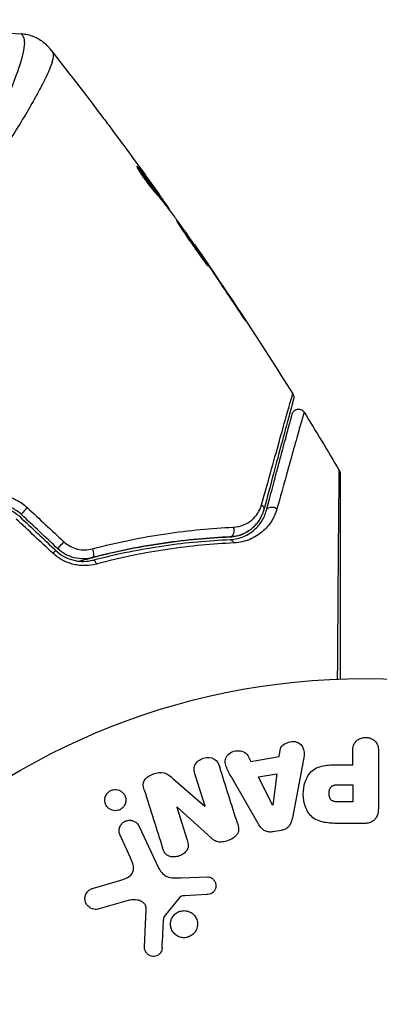
# Model space of a CAD drawing. Units: millimetres. Extents: x -3290 to 5712, y -5347 to 3873.
# Drawn here: x 3220 to 3247, y -2136 to -2061 of the extents above; entities that cross this region are included whole.
import ezdxf

# ---------------------------------------------------------------- set-up
doc = ezdxf.new("R2010")
doc.units = ezdxf.units.MM
doc.header["$LTSCALE"] = 20
doc.layers.add('2d', color=230, linetype='Continuous')
doc.layers.add('EN16630-TrainingSpace_Hatch', color=20, linetype='Continuous')

msp = doc.modelspace()

# ---------------------------------------------------------------- hatches: boundary and pattern name
at = {"layer": 'EN16630-TrainingSpace_Hatch', "transparency": 33554687}
h = msp.add_hatch(dxfattribs=at)
h.set_pattern_fill('ANSI31', color=256, scale=100)
h.paths.add_polyline_path([(3106.493, 1301.683, 0.152215), (2750.007, 1434.004, -0.039661), (2671.505, 1444.474), (2448.708, 1492.396, -0.037435), (2376.994, 1513.539, 0.04738), (2285.793, 1538.471, 0.343848), (2664, 2023.41, 1), (1664, 2023.41, 0.364643), (2078.346, 1530.802, 0.167575), (1805.328, 1352.66), (269.732, 1441.391, 0.103416), (85.654, 1530.802, 0.364643), (500, 2023.41, 1), (-500, 2023.41, 0.343848), (-121.793, 1538.471, 0.04738), (-212.994, 1513.539, -0.037435), (-284.708, 1492.396), (-507.505, 1444.474, -0.039661), (-586.007, 1434.004, 0.152213), (-942.489, 1301.687, 1.206506), (-1365.6, -1381.579), (-1365.6, -2297.15, 0.414214), (-1115.6, -2547.15), (-715.269, -2547.15, 1.49599), (999.941, -3235.15), (1164.059, -3235.15, 1.026273), (3163.159, -3205), (3746, -3205, 0.414214), (4246, -2705, 0.414214), (3746, -2205), (3572.342, -2205, 0.146061), (3654.15, -1930.928), (3654.15, -1379.736, 1.152617)])
h.paths.add_polyline_path([(1755.85, -351.393), (1755.85, -1930.928, 0.128098), (1819.384, -2174.85), (283.6, -2174.85), (283.6, -266.322)], flags=16)

# ---------------------------------------------------------------- linework, layer by layer
at = {"layer": '2d'}
for p, q in [((3228.573, -2071.966), (3228.637, -2071.929)), ((3230.076, -2073.762), (3230.079, -2073.76)), ((3230.217, -2074.154), (3230.304, -2074.104)), ((3230.313, -2074.273), (3230.397, -2074.225)), ((3230.852, -2074.974), (3230.913, -2074.939)), ((3230.952, -2075.106), (3230.999, -2075.079)), ((3232.871, -2077.778), (3232.898, -2077.763)), ((3233.507, -2078.693), (3233.526, -2078.682)), ((3234.085, -2079.543), (3234.104, -2079.532)), ((3236.34, -2082.925), (3236.359, -2082.914)), ((3237.008, -2116.904), (3237.23, -2117.341)), ((3237.23, -2117.341), (3239.401, -2116.978)), ((3239.401, -2116.978), (3239.468, -2116.493)), ((3245.023, -2117.6), (3245.023, -2116.579)), ((3246.995, -2116.579), (3246.995, -2120.767)), ((3241.167, -2117.725), (3240.414, -2121.653)), ((3244.012, -2117.6), (3245.023, -2117.6)), ((3233.733, -2120.765), (3232.981, -2118.382)), ((3237.817, -2118.526), (3239.232, -2118.29)), ((3238.897, -2120.693), (3237.817, -2118.526)), ((3239.232, -2118.29), (3238.916, -2120.69)), ((3231.282, -2118.639), (3233.716, -2120.771)), ((3237.794, -2122.091), (3235.803, -2118.622)), ((3243.905, -2119.13), (3245.023, -2119.13)), ((3245.023, -2119.13), (3245.023, -2120.441)), ((3231.585, -2120.831), (3231.569, -2120.837)), ((3231.569, -2120.837), (3232.366, -2123.364)), ((3234.197, -2123.202), (3231.585, -2120.831)), ((3233.716, -2120.771), (3233.733, -2120.765)), ((3238.916, -2120.69), (3238.897, -2120.693)), ((3245.023, -2120.441), (3244.003, -2120.441)), ((3228.701, -2122.312), (3230.153, -2125.425)), ((3245.914, -2122.088), (3244.085, -2122.088)), ((3228.041, -2124.712), (3227.239, -2122.994)), ((3239.562, -2122.624), (3238.916, -2122.732)), ((3225.195, -2127.043), (3227.218, -2126.45)), ((3231.901, -2126.249), (3233.916, -2126.168)), ((3233.881, -2127.526), (3232.189, -2127.618)), ((3227.853, -2127.981), (3225.531, -2128.647)), ((3231.796, -2127.74), (3230.616, -2129.197)), ((3229.11, -2131.564), (3229.239, -2128.671))]:
    msp.add_line(p, q, dxfattribs=at)
msp.add_circle((3246, -2164), 53, dxfattribs=at)
for centre, ratio, start_param, end_param in [((3220.045, -2098.103), 0.107057, 1.173425, 3.141593), ((3222.009, -2101.595), 0.095637, 0, 1.180471), ((3222.831, -2100.721), 0.084811, 1.143201, 3.141593)]:
    msp.add_ellipse(centre, major_axis=(0.342, 0.364), ratio=ratio, start_param=start_param, end_param=end_param, dxfattribs=at)
at = {"layer": '2d', "extrusion": (0, 0, -1)}
for centre, major_axis, ratio, start_param, end_param in [((3237.746, -2097.972), (-0.483, 0.129), 0.750634, 2.068528, 3.141593), ((3238.905, -2098.282), (-0.483, 0.129), 0.77624, 0, 2.095817), ((3235.619, -2099.674), (-0.021, 0.5), 0.647067, 1.089453, 3.141593), ((3235.668, -2100.873), (-0.021, 0.5), 0.626901, 0, 1.098062), ((3224.99, -2101.27), (-0.127, 0.484), 0.37544, 1.275341, 3.141593), ((3225.295, -2102.43), (-0.127, 0.484), 0.365048, 0, 1.280833)]:
    msp.add_ellipse(centre, major_axis=major_axis, ratio=ratio, start_param=start_param, end_param=end_param, dxfattribs=at)
at = {"layer": '2d'}
for points, knots in [([(3202.301, -2086.355), (3202.797, -2086.047), (3203.283, -2085.726), (3204.236, -2085.06), (3204.704, -2084.716), (3206.06, -2083.667), (3206.907, -2082.938), (3208.107, -2081.81), (3208.496, -2081.429), (3209.251, -2080.657), (3209.619, -2080.266), (3210.677, -2079.101), (3211.327, -2078.327), (3213.149, -2076.024), (3214.196, -2074.515), (3215.345, -2072.693), (3215.567, -2072.331), (3215.994, -2071.621), (3216.198, -2071.272), (3216.785, -2070.247), (3217.14, -2069.591), (3217.788, -2068.338), (3218.081, -2067.74), (3218.473, -2066.894), (3218.596, -2066.62), (3218.827, -2066.089), (3218.935, -2065.832), (3219.43, -2064.609), (3219.695, -2063.806), (3219.904, -2062.883), (3219.942, -2062.623), (3219.947, -2062.306), (3219.939, -2062.214), (3219.911, -2062.056), (3219.893, -2061.991), (3219.83, -2061.887), (3219.808, -2061.848), (3219.768, -2061.783), (3219.749, -2061.757), (3219.706, -2061.699), (3219.688, -2061.681), (3219.679, -2061.681)], [0.00108513, 0.00108513, 0.00108513, 0.00108513, 0.00283845, 0.00283845, 0.00459176, 0.00459176, 0.0080984, 0.0080984, 0.00985172, 0.00985172, 0.01160504, 0.01160504, 0.01511167, 0.01511167, 0.02212494, 0.02212494, 0.02387826, 0.02387826, 0.02563158, 0.02563158, 0.02913822, 0.02913822, 0.03264485, 0.03264485, 0.03439817, 0.03439817, 0.03615149, 0.03615149, 0.04316476, 0.04316476, 0.0466714, 0.0466714, 0.04842471, 0.04842471, 0.05017803, 0.05017803, 0.05193135, 0.05193135, 0.05368467, 0.05368467, 0.05673284, 0.05673284, 0.05673284, 0.05673284]), ([(3219.679, -2061.68), (3220.002, -2061.699), (3220.327, -2061.771), (3220.776, -2061.95), (3220.92, -2062.022), (3221.19, -2062.184), (3221.318, -2062.276), (3221.524, -2062.448), (3221.61, -2062.529), (3221.709, -2062.632), (3221.736, -2062.662), (3221.787, -2062.72), (3221.81, -2062.747), (3221.846, -2062.791), (3221.861, -2062.809), (3221.872, -2062.823)], [0, 0, 0, 0, 0.0971851, 0.0971851, 0.1452694, 0.1452694, 0.1923029, 0.1923029, 0.228238, 0.228238, 0.2439373, 0.2439373, 0.2635728, 0.2635728, 0.2847725, 0.2847725, 0.2847725, 0.2847725]), ([(3221.872, -2062.824), (3221.872, -2062.824), (3221.872, -2062.824), (3221.872, -2062.824), (3221.872, -2062.824), (3221.872, -2062.824)], [0.005429455217, 0.005429455217, 0.005429455217, 0.005429455217, 0.0054332298, 0.0054332298, 0.005435116917, 0.005435116917, 0.005435116917, 0.005435116917]), ([(3221.872, -2062.824), (3221.879, -2062.833), (3221.898, -2062.859), (3221.944, -2062.923), (3221.961, -2062.948), (3221.993, -2062.993), (3222.005, -2063.009), (3222.031, -2063.046), (3222.046, -2063.066), (3222.062, -2063.087)], [0.005435117, 0.005435117, 0.005435117, 0.005435117, 0.008149875, 0.008149875, 0.009508197, 0.009508197, 0.010187358, 0.010187358, 0.01086652, 0.01086652, 0.01086652, 0.01086652]), ([(3222.062, -2063.087), (3222.089, -2063.125), (3222.107, -2063.171), (3222.127, -2063.287), (3222.129, -2063.355), (3222.116, -2063.511), (3222.101, -2063.598), (3222.054, -2063.792), (3222.023, -2063.898), (3221.828, -2064.473), (3221.551, -2065.076), (3220.97, -2066.184), (3220.748, -2066.588), (3220.249, -2067.461), (3219.975, -2067.924), (3219.08, -2069.388), (3218.39, -2070.464), (3217.4, -2071.914), (3217.195, -2072.21), (3216.773, -2072.812), (3216.554, -2073.119), (3215.885, -2074.046), (3215.416, -2074.676), (3214.429, -2075.954), (3213.91, -2076.601), (3212.816, -2077.911), (3212.241, -2078.573), (3211.022, -2079.905), (3210.377, -2080.576), (3209.004, -2081.92), (3208.289, -2082.581), (3206.79, -2083.868), (3206.005, -2084.494), (3204.767, -2085.403), (3204.345, -2085.702), (3203.488, -2086.281), (3203.054, -2086.563), (3202.611, -2086.836)], [-0.00000006, -0.00000006, -0.00000006, -0.00000006, 0.00155509, 0.00155509, 0.00311024, 0.00311024, 0.00466539, 0.00466539, 0.00622054, 0.00622054, 0.01244115, 0.01244115, 0.01555145, 0.01555145, 0.01866175, 0.01866175, 0.02488235, 0.02488235, 0.0264375, 0.0264375, 0.02799265, 0.02799265, 0.03110295, 0.03110295, 0.03421326, 0.03421326, 0.03732356, 0.03732356, 0.04043386, 0.04043386, 0.04354416, 0.04354416, 0.04665446, 0.04665446, 0.04820961, 0.04820961, 0.04976476, 0.04976476, 0.04976476, 0.04976476]), ([(3225.923, -2068.088), (3225.959, -2068.136), (3225.997, -2068.187), (3226.14, -2068.377), (3226.252, -2068.527), (3226.369, -2068.683)], [0.0043831083, 0.0043831083, 0.0043831083, 0.0043831083, 0.0046081794, 0.0046081794, 0.0051931773, 0.0051931773, 0.0051931773, 0.0051931773]), ([(3228.519, -2071.819), (3228.511, -2071.823), (3228.517, -2071.849), (3228.558, -2071.939), (3228.593, -2072.004), (3228.687, -2072.165), (3228.747, -2072.262), (3228.886, -2072.474), (3228.965, -2072.591), (3229.134, -2072.831), (3229.225, -2072.955), (3229.405, -2073.195), (3229.497, -2073.313), (3229.669, -2073.529), (3229.751, -2073.629), (3229.895, -2073.798), (3229.957, -2073.869), (3230.007, -2073.923)], [0.000653992, 0.000653992, 0.000653992, 0.000653992, 0.001105677, 0.001105677, 0.001557361, 0.001557361, 0.002009045, 0.002009045, 0.002460729, 0.002460729, 0.002912414, 0.002912414, 0.003364098, 0.003364098, 0.003815782, 0.003815782, 0.004267466, 0.004267466, 0.004267466, 0.004267466]), ([(3228.637, -2071.929), (3228.603, -2071.889), (3228.577, -2071.86), (3228.537, -2071.823), (3228.524, -2071.815), (3228.519, -2071.819)], [0, 0, 0, 0, 0.0003269962, 0.0003269962, 0.0006539924, 0.0006539924, 0.0006539924, 0.0006539924]), ([(3230.304, -2074.104), (3230.033, -2073.737), (3229.759, -2073.373), (3229.341, -2072.83), (3229.2, -2072.649), (3228.921, -2072.288), (3228.785, -2072.105), (3228.637, -2071.929)], [0, 0, 0, 0, 0.002943213, 0.002943213, 0.004414819, 0.004414819, 0.005886426, 0.005886426, 0.005886426, 0.005886426]), ([(3228.65, -2072.102), (3228.76, -2072.239), (3228.866, -2072.38), (3229.113, -2072.699), (3229.254, -2072.88), (3229.672, -2073.423), (3229.946, -2073.787), (3230.217, -2074.154)], [0.000338811, 0.000338811, 0.000338811, 0.000338811, 0.001471609, 0.001471609, 0.002943218, 0.002943218, 0.005886436, 0.005886436, 0.005886436, 0.005886436]), ([(3229.172, -2072.498), (3229.37, -2072.773), (3229.557, -2073.033), (3229.909, -2073.525), (3230.064, -2073.744), (3230.198, -2073.934)], [0, 0, 0, 0, 0.00101414, 0.00101414, 0.002028279, 0.002028279, 0.002028279, 0.002028279]), ([(3230.007, -2073.923), (3230.136, -2074.062), (3230.259, -2074.205), (3230.493, -2074.499), (3230.604, -2074.649), (3230.944, -2075.095), (3231.172, -2075.393), (3231.395, -2075.692)], [0, 0, 0, 0, 0.001186164, 0.001186164, 0.002372329, 0.002372329, 0.004744657, 0.004744657, 0.004744657, 0.004744657]), ([(3230.913, -2074.939), (3230.891, -2074.907), (3230.855, -2074.854), (3230.753, -2074.708), (3230.69, -2074.618), (3230.465, -2074.301), (3230.277, -2074.035), (3230.079, -2073.76)], [0, 0, 0, 0, 0.000502189, 0.000502189, 0.001004378, 0.001004378, 0.002008757, 0.002008757, 0.002008757, 0.002008757]), ([(3230.198, -2073.934), (3230.251, -2074.01), (3230.294, -2074.072), (3230.36, -2074.167), (3230.382, -2074.199), (3230.41, -2074.245), (3230.38, -2074.206), (3230.304, -2074.104)], [0, 0, 0, 0, 0.00040527, 0.00040527, 0.000810539, 0.000810539, 0.001621079, 0.001621079, 0.001621079, 0.001621079]), ([(3231.552, -2075.985), (3231.549, -2075.986), (3231.555, -2075.999), (3231.582, -2076.045), (3231.603, -2076.08), (3231.66, -2076.169), (3231.695, -2076.223), (3231.779, -2076.352), (3231.827, -2076.426), (3231.987, -2076.671), (3232.117, -2076.867), (3232.401, -2077.287), (3232.558, -2077.515), (3232.794, -2077.853), (3232.875, -2077.967), (3233.031, -2078.187), (3233.107, -2078.294), (3233.255, -2078.501), (3233.327, -2078.602), (3233.46, -2078.787), (3233.522, -2078.874), (3233.636, -2079.034), (3233.687, -2079.105), (3233.778, -2079.229), (3233.817, -2079.283), (3233.881, -2079.367), (3233.906, -2079.399), (3233.941, -2079.441), (3233.951, -2079.451), (3233.954, -2079.45)], [0, 0, 0, 0, 0.000411281, 0.000411281, 0.000822563, 0.000822563, 0.001233844, 0.001233844, 0.001645125, 0.001645125, 0.002467688, 0.002467688, 0.003290251, 0.003290251, 0.003701532, 0.003701532, 0.004112814, 0.004112814, 0.004524095, 0.004524095, 0.004935376, 0.004935376, 0.005346658, 0.005346658, 0.005757939, 0.005757939, 0.00616922, 0.00616922, 0.006580502, 0.006580502, 0.006580502, 0.006580502]), ([(3233.954, -2079.45), (3233.956, -2079.448), (3233.951, -2079.436), (3233.925, -2079.389), (3233.904, -2079.354), (3233.821, -2079.22), (3233.735, -2079.088), (3233.574, -2078.845), (3233.514, -2078.755), (3233.386, -2078.565), (3233.318, -2078.465), (3233.175, -2078.254), (3233.1, -2078.143), (3232.947, -2077.921), (3232.87, -2077.809), (3232.712, -2077.581), (3232.634, -2077.468), (3232.48, -2077.248), (3232.403, -2077.138), (3232.256, -2076.93), (3232.186, -2076.831), (3232.052, -2076.645), (3231.989, -2076.556), (3231.875, -2076.399), (3231.823, -2076.328), (3231.731, -2076.204), (3231.691, -2076.151), (3231.593, -2076.025), (3231.556, -2075.982), (3231.552, -2075.985)], [0.006580502, 0.006580502, 0.006580502, 0.006580502, 0.006991683, 0.006991683, 0.007402865, 0.007402865, 0.008225229, 0.008225229, 0.008636411, 0.008636411, 0.009047592, 0.009047592, 0.009458774, 0.009458774, 0.009869956, 0.009869956, 0.010281138, 0.010281138, 0.010692319, 0.010692319, 0.011103501, 0.011103501, 0.011514683, 0.011514683, 0.011925865, 0.011925865, 0.012337047, 0.012337047, 0.01315941, 0.01315941, 0.01315941, 0.01315941]), ([(3233.526, -2078.682), (3233.429, -2078.539), (3233.342, -2078.411), (3233.187, -2078.184), (3233.119, -2078.085), (3233.011, -2077.927), (3232.969, -2077.866), (3232.912, -2077.783), (3232.898, -2077.763), (3232.898, -2077.763)], [0, 0, 0, 0, 0.000629883, 0.000629883, 0.001259766, 0.001259766, 0.001889648, 0.001889648, 0.002519531, 0.002519531, 0.002519531, 0.002519531]), ([(3235.762, -2082.056), (3235.854, -2082.196), (3235.953, -2082.344), (3236.102, -2082.568), (3236.151, -2082.642), (3236.248, -2082.788), (3236.296, -2082.861), (3236.434, -2083.066), (3236.518, -2083.192), (3236.659, -2083.401), (3236.716, -2083.485), (3236.774, -2083.569), (3236.79, -2083.591), (3236.81, -2083.619), (3236.815, -2083.626), (3236.817, -2083.625), (3236.812, -2083.617), (3236.794, -2083.587), (3236.781, -2083.565), (3236.689, -2083.419), (3236.542, -2083.193), (3236.359, -2082.914)], [0, 0, 0, 0, 0.000535151, 0.000535151, 0.000802726, 0.000802726, 0.001070302, 0.001070302, 0.001605452, 0.001605452, 0.002140603, 0.002140603, 0.002408178, 0.002408178, 0.002675754, 0.002675754, 0.002943329, 0.002943329, 0.003210905, 0.003210905, 0.004281206, 0.004281206, 0.004281206, 0.004281206]), ([(3238.062, -2097.715), (3238.335, -2096.729), (3238.59, -2095.813), (3239.059, -2094.127), (3239.273, -2093.358), (3239.657, -2091.986), (3239.826, -2091.383), (3240.038, -2090.631), (3240.101, -2090.408), (3240.209, -2090.027), (3240.255, -2089.867), (3240.328, -2089.613), (3240.356, -2089.518), (3240.383, -2089.429), (3240.39, -2089.408), (3240.398, -2089.384), (3240.4, -2089.377), (3240.412, -2089.333), (3240.42, -2089.306), (3240.431, -2089.268), (3240.434, -2089.256), (3240.439, -2089.24), (3240.44, -2089.235), (3240.44, -2089.235)], [0, 0, 0, 0, 0.00458375, 0.00458375, 0.0091675, 0.0091675, 0.01375124, 0.01375124, 0.01604312, 0.01604312, 0.01833499, 0.01833499, 0.02062686, 0.02062686, 0.0217728, 0.0217728, 0.02291874, 0.02291874, 0.02750249, 0.02750249, 0.03208623, 0.03208623, 0.03605725, 0.03605725, 0.03605725, 0.03605725]), ([(3240.499, -2089.63), (3240.499, -2089.63), (3240.497, -2089.634), (3240.493, -2089.65), (3240.49, -2089.662), (3240.48, -2089.699), (3240.473, -2089.727), (3240.461, -2089.77), (3240.459, -2089.778), (3240.453, -2089.8), (3240.448, -2089.82), (3240.424, -2089.906), (3240.399, -2090), (3240.332, -2090.252), (3240.289, -2090.411), (3240.187, -2090.792), (3240.128, -2091.014), (3239.926, -2091.767), (3239.764, -2092.37), (3239.396, -2093.744), (3239.19, -2094.514), (3238.738, -2096.2), (3238.493, -2097.116), (3238.229, -2098.101)], [0.03687716, 0.03687716, 0.03687716, 0.03687716, 0.04076651, 0.04076651, 0.04529612, 0.04529612, 0.04982573, 0.04982573, 0.05095814, 0.05095814, 0.05209054, 0.05209054, 0.05435535, 0.05435535, 0.05662015, 0.05662015, 0.05888496, 0.05888496, 0.06341457, 0.06341457, 0.06794418, 0.06794418, 0.0724738, 0.0724738, 0.0724738, 0.0724738]), ([(3240.44, -2089.235), (3240.468, -2089.281), (3240.49, -2089.332), (3240.511, -2089.42), (3240.515, -2089.457), (3240.516, -2089.516), (3240.515, -2089.539), (3240.509, -2089.584), (3240.505, -2089.607), (3240.499, -2089.63)], [0.00000183, 0.00000183, 0.00000183, 0.00000183, 0.01617297, 0.01617297, 0.02716319, 0.02716319, 0.03397065, 0.03397065, 0.04090987, 0.04090987, 0.04090987, 0.04090987]), ([(3241.309, -2090.635), (3241.309, -2090.635), (3241.308, -2090.639), (3241.304, -2090.653), (3241.301, -2090.664), (3241.292, -2090.695), (3241.286, -2090.717), (3241.275, -2090.754), (3241.273, -2090.762), (3241.269, -2090.779), (3241.267, -2090.784), (3241.253, -2090.826), (3241.235, -2090.887), (3241.193, -2091.026), (3241.178, -2091.081), (3241.141, -2091.206), (3241.121, -2091.277), (3241.054, -2091.51), (3241.002, -2091.693), (3240.825, -2092.319), (3240.679, -2092.837), (3240.341, -2094.047), (3240.147, -2094.74), (3239.718, -2096.281), (3239.484, -2097.122), (3239.234, -2098.023)], [0.03575528, 0.03575528, 0.03575528, 0.03575528, 0.03969316, 0.03969316, 0.04410351, 0.04410351, 0.04851386, 0.04851386, 0.04961645, 0.04961645, 0.05071904, 0.05071904, 0.05292421, 0.05292421, 0.0540268, 0.0540268, 0.05512939, 0.05512939, 0.05733456, 0.05733456, 0.06174491, 0.06174491, 0.06615527, 0.06615527, 0.07056562, 0.07056562, 0.07056562, 0.07056562]), ([(3240.401, -2090.768), (3240.408, -2090.741), (3240.418, -2090.714), (3240.441, -2090.663), (3240.455, -2090.639), (3240.5, -2090.572), (3240.538, -2090.533), (3240.621, -2090.469), (3240.669, -2090.443), (3240.768, -2090.408), (3240.822, -2090.399), (3240.927, -2090.397), (3240.981, -2090.404), (3241.081, -2090.435), (3241.13, -2090.459), (3241.227, -2090.528), (3241.274, -2090.579), (3241.309, -2090.635)], [0, 0, 0, 0, 0.0085509, 0.0085509, 0.0168583, 0.0168583, 0.0326746, 0.0326746, 0.048491, 0.048491, 0.0643073, 0.0643073, 0.0801236, 0.0801236, 0.09594, 0.09594, 0.1158548, 0.1158548, 0.1158548, 0.1158548]), ([(3238.422, -2098.153), (3238.663, -2097.253), (3238.888, -2096.414), (3239.197, -2095.258), (3239.296, -2094.891), (3239.481, -2094.201), (3239.568, -2093.876), (3239.811, -2092.967), (3239.95, -2092.448), (3240.118, -2091.821), (3240.168, -2091.638), (3240.23, -2091.405), (3240.249, -2091.334), (3240.282, -2091.21), (3240.297, -2091.155), (3240.334, -2091.017), (3240.35, -2090.956), (3240.361, -2090.917), (3240.362, -2090.911), (3240.367, -2090.895), (3240.369, -2090.887), (3240.379, -2090.85), (3240.385, -2090.828), (3240.393, -2090.797), (3240.396, -2090.786), (3240.399, -2090.772), (3240.401, -2090.768), (3240.401, -2090.768)], [0, 0, 0, 0, 0.00442564, 0.00442564, 0.00663846, 0.00663846, 0.00885128, 0.00885128, 0.01327693, 0.01327693, 0.01548975, 0.01548975, 0.01659616, 0.01659616, 0.01770257, 0.01770257, 0.01991539, 0.01991539, 0.0210218, 0.0210218, 0.02212821, 0.02212821, 0.02655385, 0.02655385, 0.03097949, 0.03097949, 0.03492314, 0.03492314, 0.03492314, 0.03492314]), ([(3243.871, -2111.043), (3243.879, -2109.89), (3243.887, -2108.767), (3243.905, -2106.156), (3243.916, -2104.715), (3243.935, -2102.025), (3243.945, -2100.776), (3243.959, -2099.097), (3243.963, -2098.569), (3243.972, -2097.615), (3243.976, -2097.186), (3243.983, -2096.438), (3243.987, -2096.12), (3243.993, -2095.619), (3243.995, -2095.437), (3243.998, -2095.321), (3243.999, -2095.303), (3244, -2095.279), (3244, -2095.273), (3244, -2095.253), (3244, -2095.24), (3244.001, -2095.203), (3244.001, -2095.183), (3244.001, -2095.135), (3244.001, -2095.116), (3244.001, -2095.091), (3244.002, -2095.084), (3244.001, -2095.084)], [0.00170489, 0.00170489, 0.00170489, 0.00170489, 0.00598438, 0.00598438, 0.01196876, 0.01196876, 0.01795315, 0.01795315, 0.02094534, 0.02094534, 0.02393753, 0.02393753, 0.02692972, 0.02692972, 0.02992191, 0.02992191, 0.03066996, 0.03066996, 0.03141801, 0.03141801, 0.0329141, 0.0329141, 0.03590629, 0.03590629, 0.04189068, 0.04189068, 0.04697373, 0.04697373, 0.04697373, 0.04697373]), ([(3244.002, -2095.084), (3244.029, -2095.131), (3244.049, -2095.182), (3244.064, -2095.252), (3244.067, -2095.269), (3244.07, -2095.303), (3244.071, -2095.32), (3244.071, -2095.337)], [0.00000349, 0.00000349, 0.00000349, 0.00000349, 0.01618517, 0.01618517, 0.02141197, 0.02141197, 0.02646614, 0.02646614, 0.02646614, 0.02646614]), ([(3244.071, -2095.339), (3244.071, -2095.339), (3244.071, -2095.346), (3244.071, -2095.371), (3244.071, -2095.39), (3244.071, -2095.438), (3244.071, -2095.458), (3244.071, -2095.494), (3244.071, -2095.507), (3244.071, -2095.528), (3244.071, -2095.533), (3244.071, -2095.556), (3244.071, -2095.573), (3244.071, -2095.64), (3244.071, -2095.707), (3244.071, -2095.883), (3244.071, -2095.991), (3244.071, -2096.365), (3244.071, -2096.684), (3244.071, -2097.433), (3244.071, -2097.863), (3244.071, -2098.818), (3244.071, -2099.346), (3244.071, -2101.027), (3244.071, -2102.276), (3244.071, -2104.964), (3244.071, -2106.403), (3244.071, -2108.931), (3244.071, -2109.97), (3244.071, -2111.035)], [0.04849628, 0.04849628, 0.04849628, 0.04849628, 0.05354217, 0.05354217, 0.0594913, 0.0594913, 0.06246586, 0.06246586, 0.06395314, 0.06395314, 0.06469679, 0.06469679, 0.06544043, 0.06544043, 0.06692771, 0.06692771, 0.06841499, 0.06841499, 0.07138956, 0.07138956, 0.07436412, 0.07436412, 0.07733869, 0.07733869, 0.08328782, 0.08328782, 0.08923695, 0.08923695, 0.09319251, 0.09319251, 0.09319251, 0.09319251]), ([(3216.215, -2097.197), (3216.539, -2097.07), (3216.874, -2096.988), (3217.395, -2096.935), (3217.572, -2096.929), (3217.921, -2096.943), (3218.095, -2096.961), (3218.44, -2097.023), (3218.613, -2097.067), (3218.95, -2097.179), (3219.113, -2097.246), (3219.585, -2097.481), (3219.882, -2097.686), (3220.142, -2097.928)], [0, 0, 0, 0, 0.001056817, 0.001056817, 0.001585225, 0.001585225, 0.002113634, 0.002113634, 0.002642042, 0.002642042, 0.00317045, 0.00317045, 0.004227267, 0.004227267, 0.004227267, 0.004227267]), ([(3219.703, -2098.467), (3219.481, -2098.259), (3219.227, -2098.081), (3218.688, -2097.808), (3218.395, -2097.709), (3217.951, -2097.626), (3217.803, -2097.609), (3217.504, -2097.596), (3217.352, -2097.6), (3216.907, -2097.642), (3216.621, -2097.711), (3216.344, -2097.819)], [0, 0, 0, 0, 0.000919101, 0.000919101, 0.001838201, 0.001838201, 0.002297751, 0.002297751, 0.002757302, 0.002757302, 0.003676402, 0.003676402, 0.003676402, 0.003676402]), ([(3216.417, -2098.006), (3216.679, -2097.903), (3216.956, -2097.838), (3217.373, -2097.799), (3217.513, -2097.796), (3217.795, -2097.809), (3217.937, -2097.826), (3218.214, -2097.879), (3218.35, -2097.915), (3218.617, -2098.007), (3218.749, -2098.063), (3219.128, -2098.256), (3219.358, -2098.418), (3219.566, -2098.613)], [0, 0, 0, 0, 0.000853481, 0.000853481, 0.001280221, 0.001280221, 0.001706962, 0.001706962, 0.002133702, 0.002133702, 0.002560443, 0.002560443, 0.003413923, 0.003413923, 0.003413923, 0.003413923]), ([(3235.639, -2100.174), (3235.835, -2100.166), (3236.015, -2100.138), (3236.351, -2100.057), (3236.508, -2100.002), (3236.943, -2099.811), (3237.185, -2099.648), (3237.599, -2099.276), (3237.773, -2099.066), (3238.051, -2098.611), (3238.157, -2098.367), (3238.229, -2098.101)], [0, 0, 0, 0, 0.000793414, 0.000793414, 0.001586828, 0.001586828, 0.003173655, 0.003173655, 0.004760483, 0.004760483, 0.00634731, 0.00634731, 0.00634731, 0.00634731]), ([(3238.229, -2098.101), (3238.151, -2098.392), (3238.032, -2098.653), (3237.802, -2099.011), (3237.716, -2099.125), (3237.528, -2099.337), (3237.427, -2099.435), (3237.1, -2099.708), (3236.851, -2099.861), (3236.285, -2100.088), (3235.978, -2100.16), (3235.639, -2100.174)], [0, 0, 0, 0, 0.001221021, 0.001221021, 0.001831532, 0.001831532, 0.002442042, 0.002442042, 0.003663063, 0.003663063, 0.004884084, 0.004884084, 0.004884084, 0.004884084]), ([(3235.648, -2100.374), (3235.846, -2100.366), (3236.031, -2100.339), (3236.381, -2100.257), (3236.545, -2100.202), (3237.004, -2100.007), (3237.266, -2099.837), (3237.608, -2099.54), (3237.713, -2099.433), (3237.904, -2099.209), (3237.99, -2099.091), (3238.222, -2098.721), (3238.342, -2098.452), (3238.422, -2098.153)], [0, 0, 0, 0, 0.000810209, 0.000810209, 0.001620418, 0.001620418, 0.003240837, 0.003240837, 0.004051046, 0.004051046, 0.004861255, 0.004861255, 0.006481673, 0.006481673, 0.006481673, 0.006481673]), ([(3235.896, -2099.431), (3236.185, -2099.418), (3236.444, -2099.355), (3236.915, -2099.164), (3237.121, -2099.037), (3237.482, -2098.737), (3237.639, -2098.561), (3237.895, -2098.17), (3237.995, -2097.955), (3238.062, -2097.715)], [0, 0, 0, 0, 0.00112788, 0.00112788, 0.002255761, 0.002255761, 0.003383641, 0.003383641, 0.004511522, 0.004511522, 0.004511522, 0.004511522]), ([(3239.234, -2098.023), (3239.136, -2098.376), (3238.99, -2098.693), (3238.71, -2099.131), (3238.605, -2099.27), (3238.375, -2099.535), (3238.248, -2099.661), (3237.838, -2100.01), (3237.525, -2100.208), (3236.983, -2100.435), (3236.788, -2100.499), (3236.38, -2100.593), (3236.165, -2100.624), (3235.938, -2100.634)], [0, 0, 0, 0, 0.001726559, 0.001726559, 0.002589839, 0.002589839, 0.003453118, 0.003453118, 0.005179677, 0.005179677, 0.006042957, 0.006042957, 0.006906237, 0.006906237, 0.006906237, 0.006906237]), ([(3225.127, -2101.083), (3227.064, -2100.569), (3228.931, -2100.195), (3232.525, -2099.663), (3234.252, -2099.505), (3235.896, -2099.431)], [0, 0, 0, 0, 0.00637549, 0.00637549, 0.01275098, 0.01275098, 0.01275098, 0.01275098]), ([(3224.106, -2102.03), (3224.307, -2101.973), (3224.507, -2101.917), (3225.691, -2101.595), (3226.674, -2101.361), (3228.589, -2100.964), (3229.526, -2100.799), (3231.357, -2100.529), (3232.25, -2100.423), (3233.988, -2100.262), (3234.834, -2100.207), (3235.639, -2100.174)], [0.03841577, 0.03841577, 0.03841577, 0.03841577, 0.03907858, 0.03907858, 0.0423315, 0.0423315, 0.04558442, 0.04558442, 0.04883735, 0.04883735, 0.05209027, 0.05209027, 0.05209027, 0.05209027]), ([(3235.639, -2100.174), (3234.036, -2100.24), (3232.349, -2100.388), (3228.837, -2100.896), (3227.012, -2101.256), (3225.117, -2101.753)], [0, 0, 0, 0, 0.00623929, 0.00623929, 0.01247858, 0.01247858, 0.01247858, 0.01247858]), ([(3225.168, -2101.947), (3227.036, -2101.456), (3228.844, -2101.098), (3232.341, -2100.59), (3234.03, -2100.44), (3235.648, -2100.374)], [0, 0, 0, 0, 0.0061147, 0.0061147, 0.01222939, 0.01222939, 0.01222939, 0.01222939]), ([(3222.351, -2101.231), (3222.541, -2101.41), (3222.754, -2101.563), (3223.209, -2101.808), (3223.456, -2101.902), (3223.827, -2101.991), (3223.951, -2102.013), (3224.202, -2102.041), (3224.328, -2102.047), (3224.699, -2102.041), (3224.937, -2102.007), (3225.168, -2101.947)], [0, 0, 0, 0, 0.000786752, 0.000786752, 0.001573503, 0.001573503, 0.001966879, 0.001966879, 0.002360255, 0.002360255, 0.003147007, 0.003147007, 0.003147007, 0.003147007]), ([(3225.117, -2101.753), (3224.895, -2101.811), (3224.664, -2101.843), (3224.2, -2101.847), (3223.962, -2101.82), (3223.503, -2101.706), (3223.278, -2101.619), (3222.857, -2101.39), (3222.664, -2101.25), (3222.488, -2101.085)], [0, 0, 0, 0, 0.000723096, 0.000723096, 0.001446192, 0.001446192, 0.002169288, 0.002169288, 0.002892384, 0.002892384, 0.002892384, 0.002892384]), ([(3222.944, -2100.544), (3223.091, -2100.681), (3223.254, -2100.796), (3223.607, -2100.984), (3223.795, -2101.055), (3224.178, -2101.145), (3224.375, -2101.165), (3224.757, -2101.158), (3224.946, -2101.131), (3225.127, -2101.083)], [0, 0, 0, 0, 0.000596874, 0.000596874, 0.001193747, 0.001193747, 0.001790621, 0.001790621, 0.002387495, 0.002387495, 0.002387495, 0.002387495]), ([(3235.938, -2100.634), (3234.318, -2100.707), (3232.626, -2100.863), (3229.119, -2101.385), (3227.304, -2101.75), (3225.427, -2102.248)], [0, 0, 0, 0, 0.00615511, 0.00615511, 0.01231023, 0.01231023, 0.01231023, 0.01231023]), ([(3225.427, -2102.248), (3225.152, -2102.321), (3224.868, -2102.362), (3224.43, -2102.37), (3224.28, -2102.364), (3223.985, -2102.332), (3223.838, -2102.307), (3223.403, -2102.205), (3223.113, -2102.096), (3222.579, -2101.812), (3222.33, -2101.635), (3222.107, -2101.427)], [0, 0, 0, 0, 0.000906856, 0.000906856, 0.001360284, 0.001360284, 0.001813712, 0.001813712, 0.002720568, 0.002720568, 0.003627424, 0.003627424, 0.003627424, 0.003627424]), ([(3245.023, -2116.579), (3245.023, -2116.425), (3245.036, -2116.269), (3245.086, -2116.121), (3245.116, -2116.029), (3245.164, -2115.94), (3245.228, -2115.862), (3245.293, -2115.784), (3245.374, -2115.715), (3245.465, -2115.66), (3245.556, -2115.605), (3245.658, -2115.562), (3245.765, -2115.535), (3245.873, -2115.509), (3245.988, -2115.499), (3246.1, -2115.509), (3246.197, -2115.518), (3246.294, -2115.542), (3246.383, -2115.576), (3246.479, -2115.613), (3246.568, -2115.663), (3246.646, -2115.723), (3246.731, -2115.789), (3246.803, -2115.868), (3246.856, -2115.955), (3246.905, -2116.036), (3246.938, -2116.125), (3246.959, -2116.216), (3246.987, -2116.335), (3246.995, -2116.457), (3246.995, -2116.579)], [0, 0, 0, 0, 0.150582, 0.150582, 0.150582, 0.244297, 0.244297, 0.244297, 0.338108, 0.338108, 0.338108, 0.43157, 0.43157, 0.43157, 0.526276, 0.526276, 0.526276, 0.608642, 0.608642, 0.608642, 0.696468, 0.696468, 0.696468, 0.792269, 0.792269, 0.792269, 0.881826, 0.881826, 0.881826, 1, 1, 1, 1]), ([(3239.468, -2116.493), (3239.509, -2116.199), (3239.797, -2115.96), (3240.286, -2115.825), (3240.459, -2115.807), (3240.791, -2115.856), (3240.943, -2115.933), (3241.269, -2116.258), (3241.323, -2116.566), (3241.28, -2117.145), (3241.223, -2117.435), (3241.167, -2117.725)], [0, 0, 0, 0, 0.25, 0.25, 0.375, 0.375, 0.5, 0.5, 0.75, 0.75, 1, 1, 1, 1]), ([(3232.981, -2118.382), (3232.905, -2118.141), (3232.862, -2117.88), (3233.071, -2117.389), (3233.32, -2117.189), (3233.877, -2117.008), (3234.2, -2117.022), (3234.666, -2117.303), (3234.783, -2117.546), (3234.86, -2117.789)], [0, 0, 0, 0, 0.25, 0.25, 0.5, 0.5, 0.75, 0.75, 1, 1, 1, 1]), ([(3235.803, -2118.622), (3235.656, -2118.366), (3235.507, -2118.11), (3235.277, -2117.572), (3235.229, -2117.269), (3235.502, -2116.713), (3235.851, -2116.549), (3236.524, -2116.508), (3236.874, -2116.64), (3237.008, -2116.904)], [0, 0, 0, 0, 0.25, 0.25, 0.5, 0.5, 0.75, 0.75, 1, 1, 1, 1]), ([(3244.085, -2122.088), (3243.716, -2122.088), (3243.346, -2122.082), (3242.618, -2121.975), (3242.26, -2121.864), (3241.713, -2121.432), (3241.538, -2121.132), (3241.31, -2120.519), (3241.254, -2120.194), (3241.243, -2119.551), (3241.29, -2119.223), (3241.496, -2118.602), (3241.655, -2118.294), (3242.182, -2117.831), (3242.543, -2117.711), (3243.272, -2117.604), (3243.643, -2117.6), (3244.012, -2117.6)], [0, 0, 0, 0, 0.125, 0.125, 0.25, 0.25, 0.375, 0.375, 0.5, 0.5, 0.625, 0.625, 0.75, 0.75, 0.875, 0.875, 1, 1, 1, 1]), ([(3229.087, -2119.517), (3229.013, -2119.28), (3228.963, -2119.009), (3229.243, -2118.551), (3229.518, -2118.403), (3230.06, -2118.21), (3230.358, -2118.156), (3230.884, -2118.298), (3231.089, -2118.47), (3231.282, -2118.639)], [0, 0, 0, 0, 0.25, 0.25, 0.5, 0.5, 0.75, 0.75, 1, 1, 1, 1]), ([(3244.003, -2120.441), (3243.97, -2120.441), (3243.926, -2120.441), (3243.884, -2120.44), (3243.866, -2120.44), (3243.858, -2120.44), (3243.853, -2120.44), (3243.852, -2120.44), (3243.82, -2120.439), (3243.78, -2120.437), (3243.737, -2120.433), (3243.719, -2120.431), (3243.707, -2120.43), (3243.703, -2120.43), (3243.667, -2120.425), (3243.627, -2120.419), (3243.591, -2120.411), (3243.568, -2120.405), (3243.559, -2120.402), (3243.495, -2120.382), (3243.451, -2120.359), (3243.397, -2120.317), (3243.372, -2120.294), (3243.35, -2120.266), (3243.335, -2120.246), (3243.328, -2120.234), (3243.311, -2120.207), (3243.295, -2120.177), (3243.282, -2120.145), (3243.274, -2120.123), (3243.269, -2120.11), (3243.259, -2120.08), (3243.253, -2120.059), (3243.243, -2120.015), (3243.238, -2119.991), (3243.227, -2119.925), (3243.222, -2119.879), (3243.22, -2119.813), (3243.22, -2119.79), (3243.221, -2119.746), (3243.222, -2119.724), (3243.226, -2119.676), (3243.23, -2119.642), (3243.235, -2119.609), (3243.239, -2119.587), (3243.24, -2119.578), (3243.248, -2119.543), (3243.257, -2119.509), (3243.268, -2119.477), (3243.275, -2119.457), (3243.279, -2119.448), (3243.293, -2119.413), (3243.309, -2119.381), (3243.327, -2119.352), (3243.34, -2119.334), (3243.346, -2119.325), (3243.369, -2119.297), (3243.385, -2119.28), (3243.422, -2119.248), (3243.443, -2119.233), (3243.483, -2119.209), (3243.515, -2119.193), (3243.551, -2119.18), (3243.576, -2119.171), (3243.591, -2119.167), (3243.625, -2119.158), (3243.66, -2119.15), (3243.699, -2119.144), (3243.725, -2119.14), (3243.74, -2119.138), (3243.798, -2119.133), (3243.849, -2119.13), (3243.905, -2119.13)], [0, 0, 0, 0, 0.03125, 0.046875, 0.054688, 0.058594, 0.058594, 0.0625, 0.0625, 0.09375, 0.109375, 0.117188, 0.117188, 0.125, 0.125, 0.15625, 0.171875, 0.171875, 0.1875, 0.1875, 0.25, 0.25, 0.28125, 0.296875, 0.296875, 0.3125, 0.3125, 0.34375, 0.359375, 0.359375, 0.375, 0.375, 0.40625, 0.40625, 0.4375, 0.4375, 0.5, 0.5, 0.53125, 0.53125, 0.5625, 0.5625, 0.59375, 0.609375, 0.609375, 0.625, 0.625, 0.65625, 0.671875, 0.671875, 0.6875, 0.6875, 0.71875, 0.734375, 0.734375, 0.75, 0.75, 0.78125, 0.78125, 0.8125, 0.8125, 0.84375, 0.859375, 0.859375, 0.875, 0.875, 0.90625, 0.921875, 0.921875, 0.9375, 0.9375, 1, 1, 1, 1]), ([(3227.454, -2120.871), (3227.415, -2120.91), (3227.372, -2120.946), (3227.326, -2120.978), (3227.257, -2121.024), (3227.179, -2121.06), (3227.099, -2121.083), (3227.024, -2121.104), (3226.945, -2121.115), (3226.869, -2121.114), (3226.79, -2121.114), (3226.712, -2121.101), (3226.64, -2121.079), (3226.56, -2121.055), (3226.485, -2121.018), (3226.418, -2120.973), (3226.343, -2120.921), (3226.278, -2120.857), (3226.225, -2120.786), (3226.166, -2120.706), (3226.122, -2120.615), (3226.096, -2120.52), (3226.068, -2120.418), (3226.059, -2120.309), (3226.073, -2120.201), (3226.087, -2120.098), (3226.121, -2119.992), (3226.177, -2119.897), (3226.21, -2119.84), (3226.252, -2119.786), (3226.299, -2119.737)], [0.5, 0.5, 0.5, 0.5, 0.5308264, 0.5308264, 0.5308264, 0.5764939, 0.5764939, 0.5764939, 0.619222, 0.619222, 0.619222, 0.6634255, 0.6634255, 0.6634255, 0.7123401, 0.7123401, 0.7123401, 0.7680844, 0.7680844, 0.7680844, 0.8308981, 0.8308981, 0.8308981, 0.8977418, 0.8977418, 0.8977418, 0.9621491, 0.9621491, 0.9621491, 1, 1, 1, 1]), ([(3226.299, -2119.737), (3226.354, -2119.682), (3226.418, -2119.633), (3226.487, -2119.595), (3226.557, -2119.557), (3226.634, -2119.529), (3226.711, -2119.513), (3226.787, -2119.497), (3226.865, -2119.493), (3226.94, -2119.499), (3227.019, -2119.505), (3227.097, -2119.523), (3227.168, -2119.55), (3227.247, -2119.581), (3227.321, -2119.624), (3227.385, -2119.676), (3227.457, -2119.735), (3227.519, -2119.806), (3227.566, -2119.884), (3227.619, -2119.97), (3227.656, -2120.067), (3227.673, -2120.168), (3227.691, -2120.272), (3227.689, -2120.383), (3227.663, -2120.49), (3227.64, -2120.59), (3227.595, -2120.691), (3227.531, -2120.779), (3227.508, -2120.811), (3227.482, -2120.842), (3227.454, -2120.871)], [0, 0, 0, 0, 0.0433665, 0.0433665, 0.0433665, 0.0868094, 0.0868094, 0.0868094, 0.1295054, 0.1295054, 0.1295054, 0.1746613, 0.1746613, 0.1746613, 0.2253036, 0.2253036, 0.2253036, 0.2831823, 0.2831823, 0.2831823, 0.3477345, 0.3477345, 0.3477345, 0.4147773, 0.4147773, 0.4147773, 0.4773892, 0.4773892, 0.4773892, 0.5, 0.5, 0.5, 0.5]), ([(3246.995, -2120.767), (3246.995, -2120.961), (3246.982, -2121.158), (3246.934, -2121.347), (3246.906, -2121.456), (3246.866, -2121.563), (3246.807, -2121.661), (3246.761, -2121.738), (3246.701, -2121.81), (3246.629, -2121.87), (3246.556, -2121.93), (3246.47, -2121.978), (3246.379, -2122.012), (3246.268, -2122.053), (3246.147, -2122.076), (3246.027, -2122.084), (3245.989, -2122.087), (3245.952, -2122.088), (3245.914, -2122.088)], [0, 0, 0, 0, 0.31317, 0.31317, 0.31317, 0.49167, 0.49167, 0.49167, 0.632378, 0.632378, 0.632378, 0.773792, 0.773792, 0.773792, 0.946691, 0.946691, 0.946691, 1, 1, 1, 1]), ([(3227.239, -2122.994), (3227.196, -2122.902), (3227.171, -2122.801), (3227.165, -2122.699), (3227.159, -2122.596), (3227.173, -2122.489), (3227.208, -2122.388), (3227.241, -2122.294), (3227.293, -2122.202), (3227.361, -2122.124), (3227.42, -2122.056), (3227.493, -2121.996), (3227.574, -2121.95), (3227.645, -2121.91), (3227.724, -2121.88), (3227.804, -2121.864), (3227.881, -2121.847), (3227.961, -2121.843), (3228.037, -2121.849), (3228.118, -2121.856), (3228.196, -2121.875), (3228.268, -2121.903), (3228.348, -2121.935), (3228.421, -2121.979), (3228.485, -2122.032), (3228.556, -2122.091), (3228.617, -2122.163), (3228.663, -2122.241), (3228.677, -2122.264), (3228.69, -2122.288), (3228.701, -2122.312)], [0, 0, 0, 0, 0.128283, 0.128283, 0.128283, 0.257197, 0.257197, 0.257197, 0.376438, 0.376438, 0.376438, 0.47937, 0.47937, 0.47937, 0.570293, 0.570293, 0.570293, 0.657943, 0.657943, 0.657943, 0.74995, 0.74995, 0.74995, 0.851832, 0.851832, 0.851832, 0.966572, 0.966572, 0.966572, 1, 1, 1, 1]), ([(3236.212, -2122.078), (3236.258, -2122.223), (3236.294, -2122.374), (3236.295, -2122.528), (3236.296, -2122.61), (3236.286, -2122.693), (3236.259, -2122.773), (3236.233, -2122.853), (3236.188, -2122.93), (3236.131, -2122.998), (3236.061, -2123.081), (3235.973, -2123.152), (3235.879, -2123.213), (3235.722, -2123.314), (3235.545, -2123.389), (3235.364, -2123.444), (3235.234, -2123.483), (3235.098, -2123.51), (3234.963, -2123.515), (3234.862, -2123.519), (3234.76, -2123.508), (3234.665, -2123.481), (3234.57, -2123.454), (3234.482, -2123.411), (3234.401, -2123.36), (3234.328, -2123.313), (3234.26, -2123.259), (3234.197, -2123.202)], [0, 0, 0, 0, 0.1575, 0.1575, 0.1575, 0.241033, 0.241033, 0.241033, 0.325709, 0.325709, 0.325709, 0.429473, 0.429473, 0.429473, 0.603377, 0.603377, 0.603377, 0.728155, 0.728155, 0.728155, 0.821685, 0.821685, 0.821685, 0.914881, 0.914881, 0.914881, 1, 1, 1, 1]), ([(3238.916, -2122.732), (3238.815, -2122.749), (3238.71, -2122.753), (3238.609, -2122.74), (3238.507, -2122.727), (3238.408, -2122.697), (3238.32, -2122.653), (3238.236, -2122.611), (3238.161, -2122.557), (3238.095, -2122.495), (3237.971, -2122.378), (3237.877, -2122.235), (3237.794, -2122.091)], [0, 0, 0, 0, 0.210571, 0.210571, 0.210571, 0.422328, 0.422328, 0.422328, 0.621156, 0.621156, 0.621156, 1, 1, 1, 1]), ([(3240.414, -2121.653), (3240.393, -2121.765), (3240.366, -2121.876), (3240.326, -2121.985), (3240.286, -2122.094), (3240.23, -2122.202), (3240.153, -2122.296), (3240.094, -2122.368), (3240.021, -2122.433), (3239.938, -2122.485), (3239.856, -2122.536), (3239.763, -2122.576), (3239.668, -2122.601), (3239.633, -2122.61), (3239.597, -2122.618), (3239.562, -2122.624)], [0, 0, 0, 0, 0.258514, 0.258514, 0.258514, 0.521139, 0.521139, 0.521139, 0.723781, 0.723781, 0.723781, 0.926502, 0.926502, 0.926502, 1, 1, 1, 1]), ([(3232.366, -2123.364), (3232.41, -2123.506), (3232.448, -2123.654), (3232.446, -2123.805), (3232.445, -2123.881), (3232.433, -2123.959), (3232.406, -2124.033), (3232.378, -2124.107), (3232.334, -2124.178), (3232.28, -2124.241), (3232.213, -2124.32), (3232.131, -2124.388), (3232.041, -2124.445), (3231.928, -2124.517), (3231.801, -2124.572), (3231.671, -2124.607), (3231.541, -2124.642), (3231.403, -2124.659), (3231.271, -2124.653), (3231.175, -2124.649), (3231.079, -2124.632), (3230.992, -2124.6), (3230.918, -2124.573), (3230.849, -2124.534), (3230.791, -2124.485), (3230.721, -2124.426), (3230.665, -2124.352), (3230.62, -2124.273), (3230.563, -2124.174), (3230.522, -2124.066), (3230.487, -2123.957)], [0, 0, 0, 0, 0.149047, 0.149047, 0.149047, 0.224258, 0.224258, 0.224258, 0.300011, 0.300011, 0.300011, 0.394683, 0.394683, 0.394683, 0.514913, 0.514913, 0.514913, 0.635701, 0.635701, 0.635701, 0.72283, 0.72283, 0.72283, 0.796261, 0.796261, 0.796261, 0.886016, 0.886016, 0.886016, 1, 1, 1, 1]), ([(3227.218, -2126.45), (3227.418, -2126.391), (3227.616, -2126.327), (3227.987, -2126.131), (3228.155, -2125.983), (3228.288, -2125.612), (3228.27, -2125.415), (3228.186, -2125.052), (3228.119, -2124.88), (3228.041, -2124.712)], [0, 0, 0, 0, 0.25, 0.25, 0.5, 0.5, 0.75, 0.75, 1, 1, 1, 1]), ([(3230.153, -2125.425), (3230.293, -2125.726), (3230.502, -2126.007), (3231.15, -2126.282), (3231.534, -2126.264), (3231.901, -2126.249)], [0, 0, 0, 0, 0.5, 0.5, 1, 1, 1, 1]), ([(3233.916, -2126.168), (3233.976, -2126.166), (3234.037, -2126.175), (3234.093, -2126.192), (3234.149, -2126.21), (3234.201, -2126.236), (3234.249, -2126.267), (3234.32, -2126.315), (3234.382, -2126.376), (3234.432, -2126.444), (3234.482, -2126.512), (3234.521, -2126.59), (3234.545, -2126.671), (3234.569, -2126.757), (3234.577, -2126.849), (3234.564, -2126.939), (3234.553, -2127.017), (3234.528, -2127.095), (3234.49, -2127.167), (3234.452, -2127.241), (3234.399, -2127.311), (3234.334, -2127.368), (3234.289, -2127.408), (3234.236, -2127.441), (3234.18, -2127.464), (3234.109, -2127.494), (3234.032, -2127.511), (3233.956, -2127.52), (3233.931, -2127.522), (3233.906, -2127.524), (3233.881, -2127.526)], [0, 0, 0, 0, 0.082221, 0.082221, 0.082221, 0.163511, 0.163511, 0.163511, 0.287426, 0.287426, 0.287426, 0.413061, 0.413061, 0.413061, 0.546586, 0.546586, 0.546586, 0.661904, 0.661904, 0.661904, 0.780544, 0.780544, 0.780544, 0.862621, 0.862621, 0.862621, 0.966358, 0.966358, 0.966358, 1, 1, 1, 1]), ([(3225.531, -2128.647), (3225.463, -2128.667), (3225.392, -2128.673), (3225.323, -2128.669), (3225.255, -2128.665), (3225.189, -2128.65), (3225.127, -2128.628), (3225.03, -2128.594), (3224.941, -2128.542), (3224.865, -2128.478), (3224.787, -2128.414), (3224.72, -2128.337), (3224.668, -2128.251), (3224.612, -2128.157), (3224.573, -2128.049), (3224.56, -2127.938), (3224.548, -2127.84), (3224.555, -2127.738), (3224.579, -2127.638), (3224.603, -2127.54), (3224.645, -2127.441), (3224.707, -2127.355), (3224.75, -2127.296), (3224.803, -2127.242), (3224.863, -2127.198), (3224.939, -2127.143), (3225.025, -2127.101), (3225.112, -2127.07), (3225.14, -2127.06), (3225.167, -2127.051), (3225.195, -2127.043)], [0, 0, 0, 0, 0.078905, 0.078905, 0.078905, 0.156895, 0.156895, 0.156895, 0.278767, 0.278767, 0.278767, 0.402824, 0.402824, 0.402824, 0.540222, 0.540222, 0.540222, 0.661123, 0.661123, 0.661123, 0.781936, 0.781936, 0.781936, 0.864404, 0.864404, 0.864404, 0.968184, 0.968184, 0.968184, 1, 1, 1, 1]), ([(3232.189, -2127.618), (3232.151, -2127.62), (3232.112, -2127.621), (3232.074, -2127.624), (3232.026, -2127.628), (3231.977, -2127.634), (3231.931, -2127.65), (3231.902, -2127.659), (3231.874, -2127.673), (3231.849, -2127.69), (3231.829, -2127.704), (3231.811, -2127.721), (3231.796, -2127.74)], [0, 0, 0, 0, 0.271486, 0.271486, 0.271486, 0.613888, 0.613888, 0.613888, 0.826923, 0.826923, 0.826923, 1, 1, 1, 1]), ([(3229.239, -2128.671), (3229.243, -2128.581), (3229.232, -2128.489), (3229.201, -2128.405), (3229.173, -2128.327), (3229.126, -2128.254), (3229.067, -2128.194), (3229.017, -2128.142), (3228.956, -2128.099), (3228.891, -2128.064), (3228.786, -2128.008), (3228.667, -2127.972), (3228.546, -2127.951), (3228.37, -2127.921), (3228.184, -2127.919), (3228.003, -2127.948), (3227.953, -2127.956), (3227.903, -2127.967), (3227.853, -2127.981)], [0, 0, 0, 0, 0.155271, 0.155271, 0.155271, 0.300602, 0.300602, 0.300602, 0.425017, 0.425017, 0.425017, 0.625972, 0.625972, 0.625972, 0.919161, 0.919161, 0.919161, 1, 1, 1, 1]), ([(3231.245, -2129.258), (3231.301, -2129.166), (3231.373, -2129.081), (3231.457, -2129.009), (3231.54, -2128.938), (3231.638, -2128.878), (3231.741, -2128.836), (3231.841, -2128.796), (3231.948, -2128.771), (3232.054, -2128.763), (3232.16, -2128.756), (3232.268, -2128.765), (3232.369, -2128.789), (3232.475, -2128.814), (3232.576, -2128.856), (3232.667, -2128.911), (3232.765, -2128.97), (3232.852, -2129.046), (3232.924, -2129.132), (3233.001, -2129.225), (3233.063, -2129.331), (3233.103, -2129.444), (3233.146, -2129.562), (3233.167, -2129.689), (3233.165, -2129.816), (3233.162, -2129.942), (3233.136, -2130.071), (3233.086, -2130.191), (3233.066, -2130.239), (3233.043, -2130.287), (3233.015, -2130.332)], [0, 0, 0, 0, 0.0492127, 0.0492127, 0.0492127, 0.0985629, 0.0985629, 0.0985629, 0.1461901, 0.1461901, 0.1461901, 0.1936729, 0.1936729, 0.1936729, 0.2434261, 0.2434261, 0.2434261, 0.2970519, 0.2970519, 0.2970519, 0.3548805, 0.3548805, 0.3548805, 0.415485, 0.415485, 0.415485, 0.4757831, 0.4757831, 0.4757831, 0.5, 0.5, 0.5, 0.5]), ([(3230.616, -2129.197), (3230.603, -2129.213), (3230.593, -2129.231), (3230.587, -2129.249), (3230.581, -2129.266), (3230.577, -2129.283), (3230.576, -2129.3)], [0, 0, 0, 0, 0.529214, 0.529214, 0.529214, 1, 1, 1, 1]), ([(3233.015, -2130.332), (3232.978, -2130.393), (3232.934, -2130.451), (3232.885, -2130.503), (3232.807, -2130.587), (3232.711, -2130.66), (3232.608, -2130.714), (3232.512, -2130.764), (3232.405, -2130.799), (3232.298, -2130.817), (3232.194, -2130.834), (3232.085, -2130.835), (3231.982, -2130.82), (3231.875, -2130.805), (3231.771, -2130.772), (3231.676, -2130.726), (3231.575, -2130.677), (3231.482, -2130.611), (3231.404, -2130.534), (3231.319, -2130.451), (3231.249, -2130.352), (3231.198, -2130.247), (3231.144, -2130.135), (3231.11, -2130.012), (3231.099, -2129.888), (3231.088, -2129.762), (3231.1, -2129.631), (3231.136, -2129.507), (3231.161, -2129.421), (3231.198, -2129.336), (3231.245, -2129.258)], [0.5, 0.5, 0.5, 0.5, 0.5325, 0.5325, 0.5325, 0.5843306, 0.5843306, 0.5843306, 0.6325858, 0.6325858, 0.6325858, 0.6798809, 0.6798809, 0.6798809, 0.7287596, 0.7287596, 0.7287596, 0.781079, 0.781079, 0.781079, 0.8376169, 0.8376169, 0.8376169, 0.8975665, 0.8975665, 0.8975665, 0.9583179, 0.9583179, 0.9583179, 1, 1, 1, 1]), ([(3230.453, -2131.608), (3230.449, -2131.692), (3230.433, -2131.777), (3230.401, -2131.857), (3230.376, -2131.918), (3230.342, -2131.977), (3230.298, -2132.028), (3230.254, -2132.079), (3230.201, -2132.124), (3230.143, -2132.16), (3230.085, -2132.197), (3230.019, -2132.225), (3229.953, -2132.243), (3229.882, -2132.262), (3229.808, -2132.269), (3229.736, -2132.263), (3229.67, -2132.258), (3229.606, -2132.241), (3229.546, -2132.217), (3229.48, -2132.19), (3229.419, -2132.153), (3229.365, -2132.11), (3229.3, -2132.058), (3229.243, -2131.994), (3229.201, -2131.924), (3229.158, -2131.852), (3229.129, -2131.77), (3229.116, -2131.687), (3229.11, -2131.647), (3229.108, -2131.605), (3229.11, -2131.564)], [0, 0, 0, 0, 0.121966, 0.121966, 0.121966, 0.214779, 0.214779, 0.214779, 0.307643, 0.307643, 0.307643, 0.401902, 0.401902, 0.401902, 0.50199, 0.50199, 0.50199, 0.594015, 0.594015, 0.594015, 0.695052, 0.695052, 0.695052, 0.816614, 0.816614, 0.816614, 0.940808, 0.940808, 0.940808, 1, 1, 1, 1])]:
    msp.add_open_spline(points, degree=3, knots=knots, dxfattribs=at)
for points in [[(3216.043, -2061.645), (3217.261, -2061.602), (3218.469, -2061.613), (3219.679, -2061.681)], [(3219.679, -2061.681), (3219.679, -2061.681), (3219.679, -2061.681), (3219.679, -2061.681)], [(3221.875, -2062.828), (3223.244, -2064.566), (3224.593, -2066.319), (3225.923, -2068.088)], [(3226.369, -2068.683), (3227.314, -2069.947), (3228.248, -2071.219), (3229.172, -2072.498)], [(3228.655, -2071.951), (3228.655, -2071.951), (3228.655, -2071.951), (3228.655, -2071.951)], [(3230.079, -2073.76), (3229.871, -2073.469), (3229.663, -2073.179), (3229.455, -2072.891)], [(3230.217, -2074.154), (3230.229, -2074.17), (3230.24, -2074.184), (3230.249, -2074.197)], [(3230.323, -2074.267), (3230.367, -2074.329), (3230.411, -2074.391), (3230.454, -2074.452)], [(3230.999, -2075.079), (3231.003, -2075.077), (3230.974, -2075.03), (3230.913, -2074.939)], [(3230.957, -2075.112), (3230.955, -2075.107), (3230.954, -2075.105), (3230.955, -2075.104)], [(3231.395, -2075.692), (3231.417, -2075.721), (3231.451, -2075.767), (3231.491, -2075.824)], [(3231.491, -2075.824), (3232.154, -2076.754), (3232.811, -2077.688), (3233.462, -2078.627)], [(3232.924, -2077.801), (3235.516, -2081.554), (3238.023, -2085.367), (3240.44, -2089.235)], [(3233.462, -2078.627), (3233.539, -2078.739), (3233.629, -2078.869), (3233.71, -2078.989)], [(3234.104, -2079.532), (3233.899, -2079.23), (3233.707, -2078.947), (3233.526, -2078.682)], [(3233.71, -2078.989), (3233.764, -2079.068), (3233.817, -2079.146), (3233.868, -2079.222)], [(3233.868, -2079.222), (3234.505, -2080.163), (3235.136, -2081.107), (3235.762, -2082.056)], [(3236.359, -2082.914), (3235.615, -2081.782), (3234.864, -2080.654), (3234.104, -2079.532)], [(3241.309, -2090.635), (3242.219, -2092.11), (3243.117, -2093.593), (3244.002, -2095.084)], [(3220.142, -2097.928), (3221.075, -2098.799), (3222.009, -2099.671), (3222.944, -2100.544)], [(3222.107, -2101.427), (3221.171, -2100.554), (3220.237, -2099.682), (3219.304, -2098.811)], [(3219.566, -2098.613), (3220.493, -2099.485), (3221.422, -2100.357), (3222.351, -2101.231)], [(3222.488, -2101.085), (3221.559, -2100.212), (3220.63, -2099.339), (3219.703, -2098.467)], [(3236.212, -2122.078), (3235.779, -2120.705), (3235.327, -2119.272), (3234.86, -2117.789)], [(3229.087, -2119.517), (3229.572, -2121.054), (3230.04, -2122.538), (3230.487, -2123.957)], [(3230.453, -2131.608), (3230.493, -2130.856), (3230.534, -2130.086), (3230.576, -2129.3)]]:
    msp.add_open_spline(points, degree=3, dxfattribs=at)

doc.saveas('drawing.dxf')
